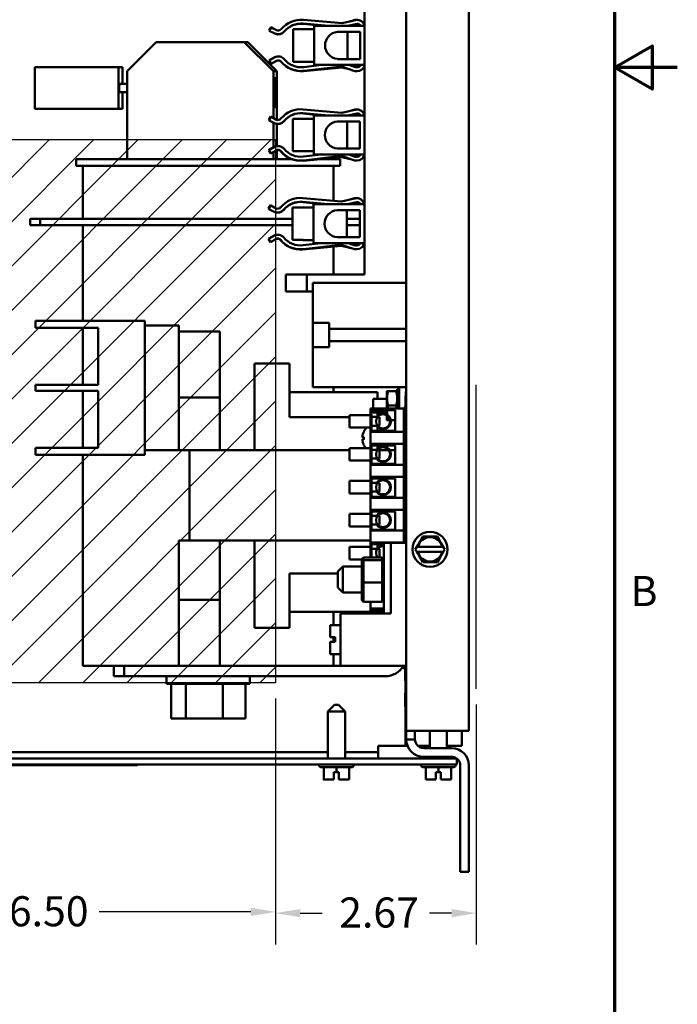
# Model space of a CAD drawing. Units: inches. Extents: x 1.5 to 64.5, y 0.7 to 50.2.
# Drawn here: x 56.6 to 64.5, y 14.3 to 26.1 of the extents above; entities that cross this region are included whole.
import ezdxf

# ---------------------------------------------------------------- set-up
doc = ezdxf.new("R2010")
doc.units = ezdxf.units.IN
doc.header["$LTSCALE"] = 3
doc.header["$MEASUREMENT"] = 0
for name, color, linetype, lineweight in [('Border (ANSI)', 7, 'Continuous', 70), ('Dimension (ANSI)', 7, 'Continuous', 25), ('Hatch (ANSI)', 7, 'Continuous', 18), ('Sketch Geometry (ANSI)', 7, 'Continuous', 25), ('Visible (ANSI)', 7, 'Continuous', 50)]:
    doc.layers.add(name, color=color, linetype=linetype, lineweight=lineweight)
doc.styles.add('Note Text (ANSI)', font='tahoma.ttf')
doc.dimstyles.new('Default (ANSI)', dxfattribs={"dimscale": 3, "dimtxt": 0.12, "dimasz": 0.098425, "dimexe": 0.125, "dimexo": 0.0625, "dimgap": 0.031496, "dimtad": 0, "dimtih": 1, "dimtoh": 1, "dimrnd": 1e-08, "dimzin": 4, "dimdsep": 46, "dimtxsty": 'Note Text (ANSI)', "dimcen": 0.09, "dimdle": 0.393701, "dimclrd": 256, "dimclre": 256, "dimclrt": 256, "dimadec": 0, "dimazin": 1, "dimtfac": 1, "dimtofl": 0, "dimtmove": 0, "dimatfit": 3, "dimfxl": 1, "dimtolj": 1, "dimtzin": 4, "dimlwd": -1, "dimlwe": -1, "dimarcsym": 0})

# ---------------------------------------------------------------- blocks, each defined once
blk = doc.blocks.new('Borders Default Border')
at = {"layer": 'Border (ANSI)', "flags": 128}
for points in [[(0.75, 0.5), (0.75, 16.5), (21.25, 16.5), (21.25, 0.5), (0.75, 0.5)], [(21.5, 8.5), (21.25, 8.5), (21.4, 8.5866), (21.4, 8.4134), (21.25, 8.5)]]:
    blk.add_lwpolyline(points, dxfattribs=at)
at = {"layer": 'Border (ANSI)', "insert": (21.3134, 6.315), "char_height": 0.12, "attachment_point": 7, "style": 'Note Text (ANSI)'}
blk.add_mtext('B', dxfattribs=at)
blk = doc.blocks.new('*D20')
at = {"layer": 'Defpoints', "color": 0, "transparency": 16777216}
for p in [(53.193, 18.14), (59.691, 18.14), (59.691, 15.4)]:
    blk.add_point(p, dxfattribs=at)
at = {"layer": 'Dimension (ANSI)', "transparency": 16777216}
for p, q in [((53.193, 17.952), (53.193, 15.025)), ((59.691, 17.952), (59.691, 15.025)), ((53.489, 15.4), (56.296, 15.4)), ((59.396, 15.4), (57.581, 15.4))]:
    blk.add_line(p, q, dxfattribs=at)
for points in [[(53.489, 15.449), (53.489, 15.351), (53.193, 15.4)], [(59.396, 15.449), (59.396, 15.351), (59.691, 15.4)]]:
    blk.add_solid(points, dxfattribs=at)
at = {"layer": 'Dimension (ANSI)', "transparency": 16777216, "insert": (56.391, 15.587), "char_height": 0.36, "attachment_point": 1, "style": 'Note Text (ANSI)'}
blk.add_mtext('\\A1; 6.50', dxfattribs=at)
blk = doc.blocks.new('*D23')
at = {"layer": 'Defpoints', "color": 0, "transparency": 16777216}
for p in [(59.691, 18.14), (62.094, 18.069), (59.691, 15.385)]:
    blk.add_point(p, dxfattribs=at)
at = {"layer": 'Dimension (ANSI)', "transparency": 16777216}
for p, q in [((59.691, 17.952), (59.691, 15.01)), ((62.094, 17.882), (62.094, 15.01)), ((59.987, 15.385), (60.25, 15.385)), ((61.799, 15.385), (61.536, 15.385))]:
    blk.add_line(p, q, dxfattribs=at)
for points in [[(59.987, 15.434), (59.987, 15.335), (59.691, 15.385)], [(61.799, 15.434), (61.799, 15.335), (62.094, 15.385)]]:
    blk.add_solid(points, dxfattribs=at)
at = {"layer": 'Dimension (ANSI)', "transparency": 16777216, "insert": (60.344, 15.572), "char_height": 0.36, "attachment_point": 1, "style": 'Note Text (ANSI)'}
blk.add_mtext('\\A1; 2.67', dxfattribs=at)

msp = doc.modelspace()

# ---------------------------------------------------------------- hatches: boundary and pattern name
at = {"layer": 'Hatch (ANSI)'}
h = msp.add_hatch(dxfattribs=at)
h.set_pattern_fill('ANSI31', color=256, scale=3, style=0)
h.paths.add_polyline_path([(59.691, 24.638), (59.691, 18.14), (53.193, 18.14), (53.193, 24.638)])

# ---------------------------------------------------------------- linework, layer by layer
at = {"layer": 'Sketch Geometry (ANSI)'}
for p, q in [((53.193, 24.638), (59.691, 24.638)), ((59.691, 24.638), (59.691, 18.14)), ((62.094, 18.069), (62.094, 21.704)), ((59.691, 18.14), (53.193, 18.14)), ((52.055, 17.15), (58.039, 17.15))]:
    msp.add_line(p, q, dxfattribs=at)
at = {"layer": 'Visible (ANSI)'}
for p, q in [((61.257, 33.943), (61.257, 17.567)), ((62.007, 33.943), (62.007, 17.567)), ((60.757, 26.371), (60.757, 23.023)), ((60.026, 26.07), (60.488, 26.028)), ((60.488, 26.028), (60.665, 26.068)), ((60.589, 26.051), (60.643, 26.069)), ((60.643, 26.069), (60.67, 26.069)), ((59.616, 25.943), (59.639, 25.983)), ((59.62, 25.941), (59.616, 25.943)), ((59.618, 25.938), (59.639, 25.979)), ((59.684, 25.905), (59.618, 25.938)), ((59.639, 25.983), (59.703, 25.947)), ((59.639, 25.979), (59.704, 25.946)), ((60.028, 25.957), (59.903, 25.957)), ((59.903, 25.957), (60.028, 25.957)), ((59.903, 25.957), (59.903, 25.957)), ((59.903, 25.569), (59.903, 25.957)), ((60.331, 25.996), (60.021, 26.024)), ((60.028, 25.957), (60.028, 25.958)), ((60.153, 25.958), (60.028, 25.958)), ((60.242, 25.996), (60.029, 26.021)), ((60.153, 25.53), (60.153, 25.996)), ((60.153, 25.996), (60.757, 25.996)), ((60.435, 25.924), (60.705, 25.924)), ((60.553, 25.924), (60.553, 25.601)), ((60.671, 26.022), (60.555, 25.996)), ((60.601, 26.006), (60.571, 25.996)), ((60.705, 25.924), (60.705, 25.601)), ((58.265, 25.803), (57.917, 25.455)), ((59.318, 25.803), (58.265, 25.803)), ((59.318, 25.803), (59.36, 25.803)), ((59.666, 25.455), (59.318, 25.803)), ((59.36, 25.803), (59.709, 25.455)), ((59.616, 25.583), (59.681, 25.619)), ((59.639, 25.543), (59.616, 25.583)), ((59.618, 25.588), (59.684, 25.621)), ((59.62, 25.585), (59.618, 25.588)), ((59.703, 25.579), (59.639, 25.543)), ((59.903, 25.569), (60.028, 25.569)), ((59.903, 25.569), (59.903, 25.569)), ((60.028, 25.569), (59.903, 25.569)), ((60.028, 25.568), (60.028, 25.569)), ((60.153, 25.568), (60.028, 25.568)), ((60.705, 25.601), (60.435, 25.601)), ((57.813, 25.503), (56.813, 25.503)), ((56.813, 25.503), (56.813, 25.003)), ((57.813, 25.003), (57.813, 25.503)), ((57.813, 25.503), (57.862, 25.503)), ((57.862, 25.503), (57.862, 25.303)), ((57.917, 24.403), (57.917, 25.455)), ((59.709, 25.455), (59.666, 25.455)), ((59.666, 24.895), (59.666, 25.455)), ((59.709, 24.872), (59.709, 25.455)), ((60.003, 25.457), (59.991, 25.457)), ((60.488, 25.498), (60.026, 25.456)), ((60.029, 25.504), (60.242, 25.53)), ((60.481, 25.512), (60.034, 25.459)), ((60.757, 25.53), (60.153, 25.53)), ((60.643, 25.457), (60.481, 25.512)), ((60.589, 25.475), (60.488, 25.498)), ((60.571, 25.53), (60.651, 25.503)), ((60.601, 25.52), (60.671, 25.504)), ((60.67, 25.457), (60.643, 25.457)), ((60.651, 25.503), (60.67, 25.503)), ((59.668, 25.023), (59.668, 25.373)), ((59.668, 25.373), (59.68, 25.373)), ((59.68, 25.373), (59.68, 25.023)), ((59.682, 25.023), (59.682, 25.373)), ((59.682, 25.373), (59.693, 25.373)), ((59.693, 25.373), (59.693, 25.023)), ((59.695, 25.023), (59.695, 25.373)), ((59.695, 25.373), (59.707, 25.373)), ((59.707, 25.373), (59.707, 25.023)), ((57.917, 25.303), (57.824, 25.303)), ((57.917, 25.203), (57.824, 25.203)), ((57.862, 25.203), (57.862, 25.003)), ((57.813, 25.003), (56.813, 25.003)), ((57.862, 25.003), (57.813, 25.003)), ((59.68, 25.023), (59.668, 25.023)), ((59.693, 25.023), (59.682, 25.023)), ((59.707, 25.023), (59.695, 25.023)), ((60.022, 24.999), (60.484, 24.957)), ((60.484, 24.957), (60.662, 24.997)), ((60.585, 24.98), (60.64, 24.998)), ((60.64, 24.998), (60.667, 24.998)), ((59.613, 24.872), (59.636, 24.912)), ((59.617, 24.87), (59.613, 24.872)), ((59.615, 24.867), (59.636, 24.908)), ((59.681, 24.834), (59.615, 24.867)), ((59.636, 24.912), (59.7, 24.876)), ((59.636, 24.908), (59.701, 24.875)), ((60.025, 24.886), (59.9, 24.886)), ((59.9, 24.886), (60.025, 24.886)), ((59.9, 24.886), (59.9, 24.886)), ((59.9, 24.498), (59.9, 24.886)), ((60.328, 24.925), (60.018, 24.953)), ((60.025, 24.886), (60.025, 24.887)), ((60.15, 24.887), (60.025, 24.887)), ((60.238, 24.925), (60.026, 24.95)), ((60.15, 24.459), (60.15, 24.925)), ((60.15, 24.925), (60.757, 24.925)), ((60.431, 24.853), (60.702, 24.853)), ((60.55, 24.853), (60.55, 24.53)), ((60.668, 24.951), (60.552, 24.925)), ((60.598, 24.935), (60.568, 24.925)), ((60.702, 24.853), (60.702, 24.53)), ((59.666, 24.543), (59.666, 24.841)), ((59.709, 24.559), (59.709, 24.825)), ((59.613, 24.512), (59.678, 24.548)), ((59.636, 24.472), (59.613, 24.512)), ((59.615, 24.517), (59.681, 24.55)), ((59.617, 24.514), (59.615, 24.517)), ((59.7, 24.508), (59.636, 24.472)), ((59.709, 24.403), (59.709, 24.511)), ((59.9, 24.498), (60.025, 24.498)), ((59.9, 24.498), (59.9, 24.498)), ((60.025, 24.498), (59.9, 24.498)), ((60.025, 24.497), (60.025, 24.498)), ((60.15, 24.497), (60.025, 24.497)), ((60.702, 24.53), (60.431, 24.53)), ((57.307, 24.403), (59.888, 24.403)), ((57.307, 24.403), (57.307, 24.323)), ((59.666, 24.403), (59.666, 24.489)), ((60, 24.386), (59.988, 24.386)), ((60.484, 24.427), (60.022, 24.385)), ((60.026, 24.433), (60.238, 24.459)), ((60.477, 24.441), (60.031, 24.388)), ((60.757, 24.459), (60.15, 24.459)), ((60.222, 24.403), (60.467, 24.403)), ((60.467, 24.403), (60.467, 24.323)), ((60.64, 24.386), (60.477, 24.441)), ((60.585, 24.404), (60.484, 24.427)), ((60.568, 24.459), (60.647, 24.432)), ((60.598, 24.449), (60.668, 24.433)), ((60.667, 24.386), (60.64, 24.386)), ((60.647, 24.432), (60.667, 24.432)), ((60.467, 24.323), (57.307, 24.323)), ((57.387, 24.323), (57.387, 23.688)), ((60.387, 24.323), (60.387, 23.905)), ((60.019, 23.938), (60.481, 23.896)), ((60.481, 23.896), (60.658, 23.936)), ((60.582, 23.919), (60.636, 23.937)), ((60.636, 23.937), (60.663, 23.937)), ((59.61, 23.811), (59.632, 23.851)), ((59.614, 23.809), (59.61, 23.811)), ((59.612, 23.806), (59.632, 23.847)), ((59.677, 23.773), (59.612, 23.806)), ((59.632, 23.851), (59.697, 23.815)), ((59.632, 23.847), (59.698, 23.814)), ((60.022, 23.825), (59.897, 23.825)), ((59.897, 23.825), (60.022, 23.825)), ((59.897, 23.825), (59.897, 23.825)), ((59.897, 23.437), (59.897, 23.825)), ((60.324, 23.864), (60.015, 23.892)), ((60.235, 23.864), (60.022, 23.889)), ((60.022, 23.825), (60.022, 23.826)), ((60.147, 23.826), (60.022, 23.826)), ((60.147, 23.398), (60.147, 23.864)), ((60.147, 23.864), (60.757, 23.864)), ((60.428, 23.793), (60.699, 23.793)), ((60.547, 23.793), (60.547, 23.47)), ((60.664, 23.89), (60.548, 23.864)), ((60.594, 23.874), (60.564, 23.864)), ((60.699, 23.793), (60.699, 23.47)), ((56.877, 23.688), (56.757, 23.688)), ((56.757, 23.688), (56.757, 23.614)), ((59.897, 23.688), (56.877, 23.688)), ((56.877, 23.688), (56.877, 23.614)), ((60.699, 23.688), (60.547, 23.688)), ((56.757, 23.614), (56.877, 23.614)), ((56.877, 23.614), (59.897, 23.614)), ((57.387, 23.614), (57.387, 22.468)), ((60.547, 23.614), (60.699, 23.614)), ((59.61, 23.451), (59.675, 23.487)), ((59.632, 23.411), (59.61, 23.451)), ((59.612, 23.456), (59.677, 23.489)), ((59.614, 23.453), (59.612, 23.456)), ((59.697, 23.447), (59.632, 23.411)), ((59.897, 23.437), (60.022, 23.437)), ((59.897, 23.437), (59.897, 23.437)), ((60.022, 23.437), (59.897, 23.437)), ((60.022, 23.436), (60.022, 23.437)), ((60.699, 23.47), (60.428, 23.47)), ((59.996, 23.325), (59.985, 23.325)), ((60.481, 23.366), (60.019, 23.324)), ((60.147, 23.436), (60.022, 23.436)), ((60.022, 23.373), (60.235, 23.398)), ((60.474, 23.38), (60.028, 23.327)), ((60.757, 23.398), (60.147, 23.398)), ((60.387, 23.357), (60.387, 23.023)), ((60.636, 23.325), (60.474, 23.38)), ((60.582, 23.343), (60.481, 23.366)), ((60.564, 23.398), (60.644, 23.371)), ((60.594, 23.388), (60.664, 23.372)), ((60.663, 23.325), (60.636, 23.325)), ((60.644, 23.371), (60.663, 23.371)), ((60.067, 23.023), (59.817, 23.023)), ((59.817, 23.023), (59.817, 22.822)), ((60.757, 23.023), (60.067, 23.023)), ((60.067, 22.822), (60.067, 23.023)), ((60.137, 22.925), (60.137, 22.444)), ((61.257, 22.925), (60.137, 22.925)), ((59.817, 22.822), (60.067, 22.822)), ((60.067, 22.822), (60.137, 22.822)), ((56.82, 22.468), (57.07, 22.468)), ((56.82, 22.468), (56.82, 22.386)), ((57.07, 22.386), (56.82, 22.386)), ((58.128, 22.468), (57.07, 22.468)), ((57.07, 22.386), (57.569, 22.386)), ((57.387, 22.386), (57.387, 21.703)), ((57.569, 22.386), (57.569, 21.703)), ((58.128, 20.868), (58.128, 22.468)), ((58.537, 22.413), (58.128, 22.413)), ((58.537, 22.413), (58.537, 22.367)), ((60.137, 22.156), (60.137, 22.444)), ((60.137, 22.444), (60.335, 22.444)), ((60.335, 22.444), (60.335, 22.374)), ((58.537, 20.969), (58.537, 22.367)), ((58.537, 22.343), (59.025, 22.343)), ((59.025, 21.553), (59.025, 22.343)), ((60.335, 22.374), (61.257, 22.374)), ((60.335, 22.374), (60.335, 22.227)), ((60.335, 22.156), (60.137, 22.156)), ((60.137, 22.156), (60.137, 21.675)), ((61.257, 22.227), (60.335, 22.227)), ((60.335, 22.227), (60.335, 22.156)), ((59.44, 21.958), (59.86, 21.958)), ((59.44, 21.958), (59.44, 21.833)), ((59.86, 21.958), (59.86, 21.833)), ((59.44, 21.833), (59.44, 20.923)), ((59.86, 21.318), (59.86, 21.833)), ((56.82, 21.703), (57.07, 21.703)), ((56.82, 21.703), (56.82, 21.633)), ((57.569, 21.703), (57.07, 21.703)), ((61.257, 21.675), (60.137, 21.675)), ((60.387, 21.675), (60.387, 21.618)), ((61.171, 21.553), (61.171, 21.675)), ((57.07, 21.633), (56.82, 21.633)), ((57.07, 21.633), (57.569, 21.633)), ((57.387, 21.633), (57.387, 20.95)), ((57.569, 21.633), (57.569, 20.95)), ((58.537, 21.553), (59.025, 21.553)), ((59.025, 21.428), (59.025, 21.553)), ((60.913, 21.618), (59.86, 21.618)), ((60.913, 21.537), (60.913, 21.618)), ((61.026, 21.626), (61.026, 21.541)), ((61.041, 21.626), (61.134, 21.626)), ((61.149, 21.651), (61.149, 21.637)), ((61.171, 21.651), (61.149, 21.651)), ((61.149, 21.637), (61.171, 21.637)), ((61.149, 21.612), (61.149, 21.637)), ((61.171, 21.612), (61.149, 21.612)), ((61.149, 21.612), (61.149, 21.573)), ((61.149, 21.573), (61.171, 21.573)), ((61.149, 21.557), (61.149, 21.573)), ((61.149, 21.541), (61.149, 21.557)), ((61.171, 21.553), (61.171, 21.422)), ((61.252, 21.574), (61.247, 21.574)), ((61.257, 21.622), (61.252, 21.622)), ((61.252, 21.312), (61.252, 21.622)), ((60.861, 21.537), (60.861, 21.422)), ((61.026, 21.537), (60.861, 21.537)), ((61.026, 21.541), (61.026, 21.422)), ((61.041, 21.455), (61.134, 21.455)), ((61.171, 21.545), (61.149, 21.545)), ((61.149, 21.532), (61.149, 21.541)), ((61.171, 21.532), (61.149, 21.532)), ((61.149, 21.532), (61.149, 21.479)), ((61.149, 21.479), (61.171, 21.479)), ((61.149, 21.474), (61.149, 21.479)), ((61.149, 21.435), (61.149, 21.474)), ((61.171, 21.471), (61.149, 21.471)), ((61.171, 21.438), (61.149, 21.438)), ((61.149, 21.43), (61.149, 21.435)), ((61.247, 21.479), (61.247, 21.481)), ((61.252, 21.481), (61.247, 21.481)), ((61.252, 21.479), (61.247, 21.479)), ((59.025, 20.923), (59.025, 21.428)), ((60.577, 21.318), (59.86, 21.318)), ((60.577, 21.192), (60.577, 21.342)), ((60.827, 21.342), (60.577, 21.342)), ((60.827, 21.422), (60.827, 21.142)), ((60.827, 21.422), (61.227, 21.422)), ((60.842, 21.4), (61.124, 21.4)), ((60.842, 21.152), (60.842, 21.4)), ((60.902, 21.319), (60.842, 21.319)), ((60.861, 21.4), (60.861, 21.373)), ((61.026, 21.373), (60.861, 21.373)), ((60.912, 21.317), (60.937, 21.317)), ((60.913, 21.333), (60.913, 21.373)), ((60.913, 21.318), (60.913, 21.318)), ((60.913, 21.318), (60.913, 21.318)), ((60.913, 21.317), (60.913, 21.318)), ((60.937, 21.317), (60.937, 21.217)), ((61.026, 21.4), (61.026, 21.369)), ((61.026, 21.369), (61.026, 21.348)), ((61.026, 21.337), (61.026, 21.283)), ((61.124, 21.4), (61.124, 21.152)), ((61.171, 21.43), (61.149, 21.43)), ((61.149, 21.43), (61.149, 21.422)), ((61.227, 21.431), (61.227, 19.812)), ((61.247, 21.431), (61.227, 21.431)), ((61.252, 21.366), (61.247, 21.366)), ((60.842, 21.215), (60.902, 21.215)), ((60.912, 21.217), (60.937, 21.217)), ((60.913, 21.215), (60.913, 21.217)), ((60.913, 21.152), (60.913, 21.201)), ((61.041, 21.283), (61.062, 21.283)), ((61.072, 21.283), (61.124, 21.283)), ((61.257, 21.312), (61.252, 21.312)), ((60.827, 21.192), (60.577, 21.192)), ((60.827, 21.142), (61.227, 21.142)), ((60.827, 20.998), (60.827, 21.142)), ((61.124, 21.152), (60.842, 21.152)), ((58.537, 20.969), (58.537, 20.923)), ((60.735, 21.076), (60.749, 21.075)), ((60.735, 21.053), (60.749, 21.054)), ((60.749, 21.076), (60.749, 21.052)), ((60.827, 20.998), (60.827, 20.748)), ((60.827, 20.998), (61.227, 20.998)), ((60.842, 20.978), (61.124, 20.978)), ((60.842, 20.758), (60.842, 20.978)), ((60.913, 20.939), (60.913, 20.978)), ((61.124, 20.978), (61.124, 20.758)), ((56.82, 20.95), (57.07, 20.95)), ((56.82, 20.95), (56.82, 20.868)), ((57.07, 20.868), (56.82, 20.868)), ((57.569, 20.95), (57.07, 20.95)), ((58.128, 20.868), (57.07, 20.868)), ((57.387, 20.868), (57.387, 18.343)), ((58.537, 20.923), (58.128, 20.923)), ((58.662, 20.923), (58.537, 20.923)), ((58.662, 20.923), (58.662, 19.843)), ((58.662, 20.923), (60.577, 20.923)), ((60.577, 20.798), (60.577, 20.948)), ((60.827, 20.948), (60.577, 20.948)), ((60.902, 20.925), (60.842, 20.925)), ((60.912, 20.923), (61.047, 20.923)), ((60.912, 20.923), (60.937, 20.923)), ((60.913, 20.923), (60.913, 20.924)), ((60.937, 20.923), (60.937, 20.823)), ((61.058, 20.923), (61.124, 20.923)), ((60.827, 20.798), (60.577, 20.798)), ((60.827, 20.748), (60.827, 20.604)), ((60.827, 20.748), (61.227, 20.748)), ((60.842, 20.821), (60.902, 20.821)), ((61.124, 20.758), (60.842, 20.758)), ((60.912, 20.823), (60.937, 20.823)), ((60.577, 20.404), (60.577, 20.554)), ((60.827, 20.554), (60.577, 20.554)), ((60.827, 20.604), (60.827, 20.354)), ((60.827, 20.604), (61.227, 20.604)), ((60.842, 20.584), (61.124, 20.584)), ((60.842, 20.364), (60.842, 20.584)), ((60.902, 20.531), (60.842, 20.531)), ((60.912, 20.529), (60.937, 20.529)), ((60.937, 20.529), (60.937, 20.429)), ((61.124, 20.584), (61.124, 20.364)), ((60.827, 20.404), (60.577, 20.404)), ((60.842, 20.427), (60.902, 20.427)), ((60.912, 20.429), (60.937, 20.429)), ((60.827, 20.354), (60.827, 20.21)), ((60.827, 20.354), (61.227, 20.354)), ((61.124, 20.364), (60.842, 20.364)), ((60.577, 20.01), (60.577, 20.16)), ((60.827, 20.16), (60.577, 20.16)), ((60.827, 20.21), (60.827, 19.96)), ((60.827, 20.21), (61.227, 20.21)), ((60.842, 20.19), (61.124, 20.19)), ((60.842, 19.97), (60.842, 20.19)), ((61.124, 20.19), (61.124, 19.97)), ((60.902, 20.137), (60.842, 20.137)), ((60.842, 20.033), (60.902, 20.033)), ((60.912, 20.135), (60.937, 20.135)), ((60.912, 20.035), (60.937, 20.035)), ((60.937, 20.135), (60.937, 20.035)), ((60.827, 20.01), (60.577, 20.01)), ((60.827, 19.96), (60.827, 19.816)), ((60.827, 19.96), (61.227, 19.96)), ((61.124, 19.97), (60.842, 19.97)), ((58.537, 19.843), (58.662, 19.843)), ((58.537, 19.258), (58.537, 19.843)), ((60.827, 19.843), (58.662, 19.843)), ((59.025, 19.258), (59.025, 19.843)), ((59.44, 18.924), (59.44, 19.843)), ((60.827, 19.816), (60.827, 19.64)), ((60.827, 19.816), (61.227, 19.816)), ((60.842, 19.796), (60.99, 19.796)), ((60.842, 19.64), (60.842, 19.796)), ((60.913, 19.757), (60.913, 19.796)), ((60.99, 18.968), (60.99, 19.812)), ((61.07, 19.812), (60.99, 19.812)), ((61.07, 19.812), (61.07, 19.68)), ((61.07, 19.812), (61.257, 19.812)), ((61.425, 19.839), (61.453, 19.888)), ((61.453, 19.888), (61.509, 19.888)), ((61.573, 19.888), (61.629, 19.888)), ((61.629, 19.888), (61.657, 19.839)), ((60.577, 19.616), (60.577, 19.766)), ((60.827, 19.766), (60.577, 19.766)), ((60.902, 19.743), (60.842, 19.743)), ((60.912, 19.741), (60.937, 19.741)), ((60.913, 19.741), (60.913, 19.742)), ((60.937, 19.741), (60.937, 19.641)), ((61.07, 19.068), (61.07, 19.68)), ((61.365, 19.736), (61.382, 19.766)), ((61.382, 19.706), (61.365, 19.736)), ((61.382, 19.766), (61.393, 19.785)), ((61.382, 19.766), (61.388, 19.766)), ((61.388, 19.706), (61.382, 19.706)), ((61.393, 19.687), (61.382, 19.706)), ((61.398, 19.706), (61.683, 19.705)), ((61.684, 19.765), (61.399, 19.766)), ((61.689, 19.784), (61.7, 19.765)), ((61.7, 19.705), (61.689, 19.687)), ((61.694, 19.765), (61.7, 19.765)), ((61.7, 19.705), (61.694, 19.705)), ((61.7, 19.765), (61.717, 19.735)), ((61.717, 19.735), (61.7, 19.705)), ((60.724, 19.616), (60.577, 19.616)), ((60.744, 19.64), (60.724, 19.619)), ((60.724, 19.619), (60.724, 19.587)), ((60.724, 19.587), (60.744, 19.605)), ((60.724, 19.587), (60.724, 19.342)), ((60.744, 19.605), (60.744, 19.64)), ((60.744, 19.64), (60.97, 19.64)), ((60.744, 19.339), (60.744, 19.605)), ((60.744, 19.605), (60.97, 19.605)), ((60.912, 19.641), (60.937, 19.641)), ((60.913, 19.64), (60.913, 19.641)), ((60.99, 19.619), (60.97, 19.64)), ((60.97, 19.64), (60.97, 19.605)), ((60.97, 19.605), (60.97, 19.339)), ((60.99, 19.587), (60.97, 19.605)), ((61.453, 19.583), (61.425, 19.632)), ((61.509, 19.583), (61.453, 19.583)), ((61.629, 19.583), (61.573, 19.583)), ((61.657, 19.632), (61.629, 19.583)), ((59.86, 18.924), (59.86, 19.446)), ((60.439, 19.446), (59.86, 19.446)), ((60.439, 19.469), (60.499, 19.529)), ((60.439, 19.279), (60.439, 19.469)), ((60.499, 19.529), (60.499, 19.219)), ((60.724, 19.529), (60.499, 19.529)), ((60.724, 19.342), (60.744, 19.339)), ((60.724, 19.342), (60.724, 19.13)), ((60.744, 19.109), (60.744, 19.339)), ((60.744, 19.339), (60.97, 19.339)), ((60.97, 19.339), (60.99, 19.342)), ((60.97, 19.339), (60.97, 19.109)), ((58.537, 19.133), (58.537, 19.258)), ((59.025, 19.133), (59.025, 19.258)), ((60.439, 19.279), (60.499, 19.219)), ((60.724, 19.219), (60.499, 19.219)), ((58.537, 19.133), (59.025, 19.133)), ((58.537, 18.343), (58.537, 19.133)), ((59.025, 18.343), (59.025, 19.133)), ((60.744, 19.109), (60.724, 19.13)), ((60.744, 19.109), (60.97, 19.109)), ((60.827, 19.109), (60.827, 19.028)), ((60.99, 19.13), (60.97, 19.109)), ((60.827, 18.988), (59.86, 18.988)), ((60.387, 18.988), (60.387, 18.83)), ((61.07, 18.968), (60.47, 18.968)), ((60.47, 18.343), (60.47, 18.968)), ((60.577, 18.968), (60.577, 18.978)), ((60.827, 18.978), (60.577, 18.978)), ((60.82, 18.988), (60.82, 18.978)), ((60.827, 19.028), (60.827, 18.968)), ((60.827, 19.028), (60.99, 19.028)), ((60.842, 19.008), (60.99, 19.008)), ((60.842, 18.968), (60.842, 19.008)), ((60.913, 18.988), (60.842, 18.988)), ((60.913, 18.988), (60.913, 19.008)), ((60.985, 18.996), (60.985, 19.008)), ((60.985, 18.968), (60.985, 18.987)), ((61.07, 19.068), (61.07, 18.968)), ((59.44, 18.924), (59.44, 18.799)), ((59.86, 18.924), (59.86, 18.799)), ((59.44, 18.799), (59.86, 18.799)), ((60.345, 18.685), (60.345, 18.83)), ((60.47, 18.83), (60.345, 18.83)), ((60.345, 18.685), (60.405, 18.685)), ((60.405, 18.631), (60.345, 18.631)), ((60.345, 18.481), (60.345, 18.631)), ((60.387, 18.685), (60.387, 18.631)), ((60.405, 18.631), (60.405, 18.685)), ((60.47, 18.481), (60.345, 18.481)), ((60.387, 18.481), (60.387, 18.343)), ((58.537, 18.343), (57.387, 18.343)), ((57.757, 18.343), (57.757, 18.218)), ((57.882, 18.218), (57.882, 18.343)), ((58.537, 18.343), (59.025, 18.343)), ((60.301, 18.343), (59.025, 18.343)), ((60.301, 18.343), (60.47, 18.343)), ((61.257, 18.343), (60.47, 18.343)), ((61.227, 18.343), (61.227, 18.306)), ((61.257, 18.306), (61.227, 18.306)), ((61.242, 18.299), (61.242, 18.306)), ((61.242, 18.284), (61.242, 18.299)), ((61.242, 18.299), (61.247, 18.299)), ((61.242, 18.262), (61.242, 18.284)), ((61.242, 18.284), (61.247, 18.284)), ((61.242, 18.226), (61.242, 18.262)), ((61.242, 18.262), (61.247, 18.262)), ((61.247, 18.306), (61.247, 17.394)), ((57.757, 18.218), (57.882, 18.218)), ((61.007, 18.218), (57.882, 18.218)), ((58.387, 18.128), (58.387, 18.218)), ((59.386, 18.128), (59.386, 18.218)), ((61.242, 18.204), (61.242, 18.226)), ((61.242, 18.226), (61.247, 18.226)), ((61.242, 18.189), (61.242, 18.204)), ((61.242, 18.204), (61.247, 18.204)), ((61.242, 18.174), (61.242, 18.189)), ((61.242, 18.189), (61.247, 18.189)), ((61.242, 18.166), (61.242, 18.174)), ((61.242, 18.174), (61.247, 18.174)), ((61.242, 18.166), (61.247, 18.166)), ((58.387, 18.128), (59.386, 18.128)), ((58.443, 17.712), (58.443, 18.128)), ((58.618, 17.712), (58.618, 18.128)), ((59.062, 17.712), (59.062, 18.128)), ((59.331, 17.712), (59.331, 18.128)), ((61.242, 18.016), (61.247, 18.016)), ((61.242, 18.01), (61.247, 18.01)), ((61.242, 17.945), (61.242, 17.946)), ((61.242, 17.946), (61.247, 17.946)), ((61.242, 17.945), (61.247, 17.945)), ((60.397, 17.878), (60.317, 17.798)), ((60.524, 17.798), (60.317, 17.798)), ((60.317, 17.236), (60.317, 17.798)), ((60.397, 17.878), (60.444, 17.878)), ((60.444, 17.878), (60.524, 17.798)), ((60.524, 17.236), (60.524, 17.798)), ((61.242, 17.856), (61.247, 17.856)), ((58.618, 17.712), (58.443, 17.712)), ((59.062, 17.712), (58.618, 17.712)), ((59.331, 17.712), (59.062, 17.712)), ((61.465, 17.567), (61.257, 17.567)), ((61.257, 17.463), (61.257, 17.567)), ((61.361, 17.567), (61.361, 17.463)), ((62.007, 17.567), (61.465, 17.567)), ((61.537, 17.359), (61.537, 17.567)), ((61.744, 17.359), (61.744, 17.567)), ((61.921, 17.385), (61.921, 17.567)), ((61.257, 17.394), (61.257, 17.463)), ((61.361, 17.463), (61.257, 17.463)), ((60.921, 17.385), (61.272, 17.385)), ((60.921, 17.31), (60.921, 17.385)), ((61.247, 17.394), (61.257, 17.394)), ((61.396, 17.385), (61.537, 17.385)), ((61.465, 17.359), (61.799, 17.359)), ((61.744, 17.385), (61.921, 17.385)), ((50.673, 17.236), (61.736, 17.236)), ((60.317, 17.31), (51.524, 17.31)), ((60.921, 17.31), (60.524, 17.31)), ((60.921, 17.236), (60.921, 17.31)), ((61.799, 17.255), (61.465, 17.255)), ((61.537, 17.236), (61.537, 17.255)), ((61.736, 17.236), (61.861, 17.236)), ((61.744, 17.236), (61.744, 17.255)), ((61.861, 17.161), (61.861, 17.236)), ((61.736, 17.161), (50.673, 17.161)), ((60.211, 17.16), (60.211, 17.161)), ((60.6, 17.13), (60.241, 17.13)), ((60.269, 17.13), (60.269, 16.982)), ((60.269, 17.13), (60.269, 16.982)), ((60.421, 17.13), (60.421, 17.072)), ((60.573, 17.13), (60.573, 16.982)), ((60.63, 17.16), (60.63, 17.161)), ((61.431, 17.16), (61.431, 17.161)), ((61.82, 17.13), (61.461, 17.13)), ((61.489, 17.13), (61.489, 16.982)), ((61.489, 17.13), (61.489, 16.982)), ((61.641, 17.13), (61.641, 17.072)), ((61.861, 17.161), (61.736, 17.161)), ((61.793, 17.13), (61.793, 16.982)), ((61.85, 17.16), (61.85, 17.161)), ((61.903, 15.88), (61.903, 17.151)), ((62.007, 17.151), (62.007, 15.88)), ((60.269, 16.982), (60.269, 16.982)), ((60.269, 16.982), (60.269, 16.982)), ((60.269, 16.982), (60.317, 16.982)), ((60.269, 16.982), (60.269, 16.982)), ((60.372, 16.982), (60.391, 16.982)), ((60.391, 16.982), (60.391, 17.072)), ((60.391, 17.072), (60.421, 17.072)), ((60.421, 17.072), (60.451, 17.072)), ((60.451, 17.072), (60.451, 16.982)), ((60.451, 16.982), (60.451, 17.072)), ((60.451, 16.992), (60.451, 17.012)), ((60.451, 17.012), (60.451, 17.012)), ((60.451, 17.012), (60.451, 16.992)), ((60.451, 16.982), (60.451, 16.982)), ((60.451, 16.982), (60.451, 16.982)), ((60.451, 16.982), (60.451, 16.982)), ((60.451, 16.982), (60.47, 16.982)), ((60.525, 16.982), (60.573, 16.982)), ((61.489, 16.982), (61.489, 16.982)), ((61.489, 16.982), (61.489, 16.982)), ((61.489, 16.982), (61.537, 16.982)), ((61.489, 16.982), (61.489, 16.982)), ((61.592, 16.982), (61.611, 16.982)), ((61.611, 16.982), (61.611, 17.072)), ((61.611, 17.072), (61.641, 17.072)), ((61.641, 17.072), (61.671, 17.072)), ((61.671, 17.072), (61.671, 16.982)), ((61.671, 16.982), (61.671, 17.072)), ((61.671, 16.992), (61.671, 17.012)), ((61.671, 17.012), (61.671, 17.012)), ((61.671, 17.012), (61.671, 16.992)), ((61.671, 16.982), (61.671, 16.982)), ((61.671, 16.982), (61.671, 16.982)), ((61.671, 16.982), (61.671, 16.982)), ((61.671, 16.982), (61.69, 16.982)), ((61.745, 16.982), (61.793, 16.982)), ((62.007, 15.88), (61.903, 15.88))]:
    msp.add_line(p, q, dxfattribs=at)
for centre, radius in [((60.979, 21.267), 0.0842), ((60.979, 20.873), 0.0842), ((60.979, 20.479), 0.0842), ((60.979, 20.085), 0.0842), ((61.541, 19.736), 0.209)]:
    msp.add_circle(centre, radius, dxfattribs=at)
for centre, radius, start, end in [((59.998, 25.764), 0.307, 84.8491, 140.6825), ((60.671, 25.976), 0.092, 21.5827, 94.0924), ((60.67, 25.977), 0.092, 44.5796, 90.175), ((59.725, 25.988), 0.092, 243.5732, 320.6825), ((59.726, 25.987), 0.092, 247.5846, 320.4045), ((59.726, 25.987), 0.046, 240.8711, 247.2187), ((59.725, 25.988), 0.046, 243.5732, 320.6825), ((59.998, 25.764), 0.261, 84.8491, 140.6825), ((59.998, 25.762), 0.261, 83.2068, 140.4045), ((60.447, 25.763), 0.162, 94.5027, 265.4973), ((60.671, 25.976), 0.046, 25.8852, 90.5601), ((60.67, 25.977), 0.046, 24.1011, 44.0063), ((59.726, 25.539), 0.092, 39.5955, 119.1289), ((59.725, 25.538), 0.092, 111.6836, 116.4268), ((59.726, 25.539), 0.046, 39.5955, 119.1289), ((59.725, 25.538), 0.046, 39.3175, 111.3177), ((59.998, 25.762), 0.307, 219.3175, 275.1509), ((59.998, 25.764), 0.307, 219.5955, 268.7482), ((59.998, 25.764), 0.261, 219.5955, 276.7932), ((59.998, 25.764), 0.307, 270.9017, 276.7932), ((60.67, 25.549), 0.046, 269.825, 335.8989), ((60.67, 25.549), 0.092, 269.825, 340.7474), ((60.671, 25.55), 0.046, 269.4399, 313.7006), ((60.671, 25.55), 0.092, 314.2739, 338.4173), ((59.995, 24.693), 0.307, 84.8491, 140.6825), ((60.668, 24.905), 0.092, 15.1055, 94.0924), ((60.667, 24.906), 0.092, 44.5796, 90.175), ((59.721, 24.917), 0.092, 243.5732, 320.6825), ((59.723, 24.916), 0.092, 247.5846, 320.4045), ((59.723, 24.916), 0.046, 240.8711, 247.2187), ((59.721, 24.917), 0.046, 243.5732, 320.6825), ((59.995, 24.693), 0.261, 84.8491, 140.6825), ((59.995, 24.691), 0.261, 83.2068, 140.4045), ((60.444, 24.692), 0.162, 94.5027, 265.4973), ((60.668, 24.905), 0.046, 25.8852, 90.5601), ((60.667, 24.906), 0.046, 24.1011, 44.0063), ((59.723, 24.468), 0.092, 39.5955, 119.1289), ((59.721, 24.467), 0.092, 111.6836, 116.4268), ((59.723, 24.468), 0.046, 39.5955, 119.1289), ((59.721, 24.467), 0.046, 39.3175, 111.3177), ((59.995, 24.691), 0.307, 219.3175, 275.1509), ((59.995, 24.693), 0.307, 219.5955, 268.7482), ((59.995, 24.693), 0.261, 219.5955, 276.7932), ((59.995, 24.693), 0.307, 270.9017, 276.7932), ((60.667, 24.478), 0.046, 269.825, 335.8989), ((60.667, 24.478), 0.092, 269.825, 348.2189), ((60.668, 24.479), 0.046, 269.4399, 313.7006), ((60.668, 24.479), 0.092, 314.2739, 344.8945), ((59.991, 23.632), 0.307, 84.8491, 140.6825), ((60.665, 23.844), 0.092, 12.6083, 94.0924), ((60.664, 23.845), 0.092, 44.5796, 90.175), ((59.718, 23.856), 0.092, 243.5732, 320.6825), ((59.719, 23.855), 0.092, 247.5846, 320.4045), ((59.719, 23.855), 0.046, 240.8711, 247.2187), ((59.718, 23.856), 0.046, 243.5732, 320.6825), ((59.991, 23.632), 0.261, 84.8491, 140.6825), ((59.991, 23.63), 0.261, 83.2068, 140.4045), ((60.441, 23.631), 0.162, 94.5027, 265.4973), ((60.665, 23.844), 0.046, 25.8852, 90.5601), ((60.664, 23.845), 0.046, 24.1011, 44.0063), ((59.719, 23.407), 0.092, 39.5955, 119.1289), ((59.718, 23.406), 0.092, 111.6836, 116.4268), ((59.719, 23.407), 0.046, 39.5955, 119.1289), ((59.718, 23.406), 0.046, 39.3175, 111.3177), ((59.991, 23.632), 0.261, 219.5955, 276.7932), ((59.991, 23.63), 0.307, 219.3175, 275.1509), ((59.991, 23.632), 0.307, 219.5955, 268.7482), ((59.991, 23.632), 0.307, 270.9017, 276.7932), ((60.664, 23.417), 0.046, 269.825, 335.8989), ((60.664, 23.417), 0.092, 269.825, 348.2189), ((60.665, 23.418), 0.046, 269.4399, 313.7006), ((60.665, 23.418), 0.092, 314.2739, 347.3917), ((60.979, 21.267), 0.0935, 213.9577, 146.0423), ((60.905, 21.064), 0.176, 133.4716, 152.9699), ((60.754, 21.142), 0.0056, 152.9699, 175.6947), ((60.754, 20.987), 0.0056, 184.3053, 207.0301), ((60.905, 21.064), 0.176, 207.0301, 221.6515), ((60.979, 20.873), 0.0935, 213.9577, 146.0423), ((60.979, 20.479), 0.0935, 213.9577, 146.0423), ((60.979, 20.085), 0.0935, 213.9577, 146.0423), ((61.541, 19.736), 0.146, 11.8204, 168.0424), ((60.979, 19.691), 0.0842, 82.8125, 217.1437), ((60.979, 19.691), 0.0935, 83.5329, 146.0423), ((61.541, 19.736), 0.146, 191.8204, 348.0424), ((60.979, 18.903), 0.0935, 83.5329, 135.724), ((60.979, 18.903), 0.0842, 82.8125, 129.15), ((61.007, 18.468), 0.25, 270, 330), ((61.465, 17.463), 0.208, 180, 270), ((61.465, 17.463), 0.104, 180, 270), ((61.799, 17.151), 0.208, 0, 90), ((61.799, 17.151), 0.104, 54.8162, 90), ((61.799, 17.151), 0.104, 0, 53.4051), ((60.241, 17.16), 0.03, 180, 270), ((60.6, 17.16), 0.03, 270, 0), ((61.461, 17.16), 0.03, 180, 270), ((61.82, 17.16), 0.03, 270, 0)]:
    msp.add_arc(centre, radius, start, end, dxfattribs=at)
for centre, major_axis, ratio, start_param, end_param in [((57.824, 25.253), (0, 0.05), 0.024532, 0, 3.141593), ((60.905, 21.065), (0.09, 0.151), 0.994832, 1.642362, 1.879689), ((60.905, 21.059), (-0.175, 0.015), 0.052092, 5.818312, 6.055639), ((60.905, 21.07), (-0.175, -0.015), 0.052092, 0.227547, 0.464873), ((60.905, 21.064), (-0.09, 0.151), 0.994832, 1.261903, 1.49923)]:
    msp.add_ellipse(centre, major_axis=major_axis, ratio=ratio, start_param=start_param, end_param=end_param, dxfattribs=at)
for points, weights in [([(61.041, 21.626), (61.026, 21.58), (61.026, 21.541)], [1.10906450004, 1.0930923738, 1]), ([(61.026, 21.626), (61.026, 21.626), (61.041, 21.626)], [1, 1.0930923738, 1.10906450004]), ([(61.134, 21.626), (61.149, 21.626), (61.149, 21.626)], [1.10906450004, 1.0930923738, 1]), ([(61.149, 21.541), (61.149, 21.58), (61.134, 21.626)], [1, 1.0930923738, 1.10906450004]), ([(61.026, 21.541), (61.026, 21.501), (61.041, 21.455)], [1, 1.0930923738, 1.10906450004]), ([(61.041, 21.455), (61.036, 21.437), (61.032, 21.422)], [1.10906450004, 1.10309001168, 1.08632495333]), ([(61.134, 21.455), (61.149, 21.501), (61.149, 21.541)], [1.10906450004, 1.0930923738, 1]), ([(61.143, 21.422), (61.14, 21.437), (61.134, 21.455)], [1.08632495333, 1.10309001168, 1.10906450004]), ([(61.028, 21.4), (61.026, 21.384), (61.026, 21.369)], [1.05737283839, 1.03375666939, 1]), ([(61.026, 21.369), (61.026, 21.358), (61.027, 21.347)], [1, 1.02317609032, 1.04157226145]), ([(61.028, 21.335), (61.032, 21.31), (61.041, 21.283)], [1.0611490544, 1.09935538344, 1.10906450004]), ([(61.041, 21.283), (61.026, 21.283), (61.026, 21.283)], [1.10906450004, 1.0930923738, 1])]:
    msp.add_rational_spline(points, weights, degree=2, dxfattribs=at)
for points, knots in [([(61.247, 21.563), (61.247, 21.567), (61.247, 21.57), (61.247, 21.573), (61.247, 21.574), (61.247, 21.574)], [-0.2149886, -0.2149886, -0.2149886, -0.2149886, -0.0884958, -0.0884958, 0, 0, 0, 0]), ([(61.247, 21.526), (61.247, 21.531), (61.247, 21.535), (61.247, 21.543), (61.247, 21.547), (61.247, 21.556), (61.247, 21.56), (61.247, 21.563)], [-0.1349134, -0.1349134, -0.1349134, -0.1349134, -0.0812695, -0.0812695, -0.0434829, -0.0434829, 0, 0, 0, 0]), ([(61.247, 21.481), (61.247, 21.482), (61.247, 21.484), (61.247, 21.489), (61.247, 21.492), (61.247, 21.5), (61.247, 21.505), (61.247, 21.515), (61.247, 21.52), (61.247, 21.526)], [-0.1206447, -0.1206447, -0.1206447, -0.1206447, -0.0988979, -0.0988979, -0.0766897, -0.0766897, -0.0446275, -0.0446275, 0, 0, 0, 0]), ([(61.247, 21.466), (61.247, 21.47), (61.247, 21.473), (61.247, 21.477), (61.247, 21.478), (61.247, 21.479)], [-0.07723178, -0.07723178, -0.07723178, -0.07723178, -0.03600944, -0.03600944, 0, 0, 0, 0]), ([(61.247, 21.429), (61.247, 21.434), (61.247, 21.439), (61.247, 21.446), (61.247, 21.45), (61.247, 21.459), (61.247, 21.463), (61.247, 21.466)], [-0.1475425, -0.1475425, -0.1475425, -0.1475425, -0.0770158, -0.0770158, -0.0364025, -0.0364025, 0, 0, 0, 0]), ([(61.247, 21.384), (61.247, 21.39), (61.247, 21.397), (61.247, 21.409), (61.247, 21.417), (61.247, 21.429)], [-0.237933, -0.237933, -0.237933, -0.237933, -0.090967, -0.090967, 0, 0, 0, 0]), ([(61.247, 21.366), (61.247, 21.366), (61.247, 21.366), (61.247, 21.368), (61.247, 21.37), (61.247, 21.375), (61.247, 21.379), (61.247, 21.384)], [-0.1379837, -0.1379837, -0.1379837, -0.1379837, -0.0954775, -0.0954775, -0.0564639, -0.0564639, 0, 0, 0, 0]), ([(60.735, 21.076), (60.734, 21.076), (60.733, 21.076), (60.732, 21.079), (60.732, 21.081), (60.732, 21.085), (60.732, 21.088), (60.733, 21.095), (60.734, 21.098), (60.734, 21.102), (60.735, 21.103), (60.735, 21.104)], [0, 0, 0, 0, 0.0260573, 0.0260573, 0.0521146, 0.0521146, 0.0779973, 0.0779973, 0.1038801, 0.1038801, 0.1111266, 0.1111266, 0.1111266, 0.1111266]), ([(60.735, 21.025), (60.734, 21.028), (60.733, 21.032), (60.732, 21.038), (60.732, 21.041), (60.732, 21.047), (60.732, 21.049), (60.733, 21.052), (60.734, 21.053), (60.734, 21.053), (60.735, 21.053), (60.735, 21.053)], [0, 0, 0, 0, 0.0260573, 0.0260573, 0.0521146, 0.0521146, 0.0779973, 0.0779973, 0.1038801, 0.1038801, 0.1111266, 0.1111266, 0.1111266, 0.1111266]), ([(60.749, 21.076), (60.749, 21.077), (60.749, 21.077), (60.749, 21.077), (60.749, 21.077), (60.749, 21.077)], [0.063413026, 0.063413026, 0.063413026, 0.063413026, 0.068713779, 0.068713779, 0.069814344, 0.069814344, 0.069814344, 0.069814344]), ([(60.749, 21.052), (60.749, 21.052), (60.749, 21.052), (60.749, 21.052), (60.749, 21.052), (60.749, 21.052)], [0.014814677, 0.014814677, 0.014814677, 0.014814677, 0.015915242, 0.015915242, 0.021215995, 0.021215995, 0.021215995, 0.021215995]), ([(61.425, 19.839), (61.424, 19.837), (61.422, 19.834), (61.417, 19.825), (61.413, 19.818), (61.409, 19.812), (61.406, 19.806), (61.401, 19.799), (61.397, 19.79), (61.395, 19.787), (61.393, 19.785)], [0.5840084, 0.5840084, 0.5840084, 0.5840084, 0.6066591, 0.6066591, 0.6595764, 0.6595764, 0.6595764, 0.7124936, 0.7124936, 0.7351443, 0.7351443, 0.7351443, 0.7351443]), ([(61.573, 19.888), (61.57, 19.888), (61.566, 19.888), (61.556, 19.888), (61.548, 19.888), (61.541, 19.888), (61.534, 19.888), (61.526, 19.888), (61.516, 19.888), (61.512, 19.888), (61.509, 19.888)], [0.5840084, 0.5840084, 0.5840084, 0.5840084, 0.6066591, 0.6066591, 0.6595764, 0.6595764, 0.6595764, 0.7124936, 0.7124936, 0.7351443, 0.7351443, 0.7351443, 0.7351443]), ([(61.689, 19.784), (61.687, 19.787), (61.686, 19.79), (61.681, 19.798), (61.676, 19.806), (61.673, 19.812), (61.67, 19.818), (61.665, 19.825), (61.66, 19.833), (61.659, 19.837), (61.657, 19.839)], [0.5840084, 0.5840084, 0.5840084, 0.5840084, 0.6066591, 0.6066591, 0.6595764, 0.6595764, 0.6595764, 0.7124936, 0.7124936, 0.7351443, 0.7351443, 0.7351443, 0.7351443]), ([(61.388, 19.766), (61.39, 19.766), (61.391, 19.766), (61.393, 19.766), (61.395, 19.766), (61.396, 19.766), (61.397, 19.766), (61.398, 19.766), (61.398, 19.766), (61.399, 19.766)], [0.03795763, 0.03795763, 0.03795763, 0.03795763, 0.04760535, 0.04760535, 0.05716879, 0.05716879, 0.06661446, 0.06661446, 0.07595608, 0.07595608, 0.07595608, 0.07595608]), ([(61.398, 19.706), (61.398, 19.706), (61.398, 19.706), (61.397, 19.706), (61.396, 19.706), (61.395, 19.706), (61.393, 19.706), (61.391, 19.706), (61.39, 19.706), (61.388, 19.706)], [0.07595608, 0.07595608, 0.07595608, 0.07595608, 0.0852977, 0.0852977, 0.09474337, 0.09474337, 0.10430681, 0.10430681, 0.11395453, 0.11395453, 0.11395453, 0.11395453]), ([(61.393, 19.687), (61.395, 19.685), (61.396, 19.681), (61.401, 19.673), (61.405, 19.666), (61.409, 19.66), (61.412, 19.654), (61.417, 19.646), (61.422, 19.638), (61.423, 19.635), (61.425, 19.632)], [0.5840084, 0.5840084, 0.5840084, 0.5840084, 0.6066591, 0.6066591, 0.6595764, 0.6595764, 0.6595764, 0.7124936, 0.7124936, 0.7351443, 0.7351443, 0.7351443, 0.7351443]), ([(61.657, 19.632), (61.658, 19.634), (61.66, 19.638), (61.665, 19.646), (61.669, 19.653), (61.673, 19.659), (61.676, 19.665), (61.68, 19.673), (61.685, 19.681), (61.687, 19.684), (61.689, 19.687)], [0.5840084, 0.5840084, 0.5840084, 0.5840084, 0.6066591, 0.6066591, 0.6595764, 0.6595764, 0.6595764, 0.7124936, 0.7124936, 0.7351443, 0.7351443, 0.7351443, 0.7351443]), ([(61.694, 19.705), (61.692, 19.705), (61.691, 19.705), (61.689, 19.705), (61.687, 19.705), (61.686, 19.705), (61.685, 19.705), (61.684, 19.705), (61.684, 19.705), (61.683, 19.705)], [0.03795763, 0.03795763, 0.03795763, 0.03795763, 0.04760535, 0.04760535, 0.05716879, 0.05716879, 0.06661446, 0.06661446, 0.07595608, 0.07595608, 0.07595608, 0.07595608]), ([(61.684, 19.765), (61.684, 19.765), (61.684, 19.765), (61.685, 19.765), (61.686, 19.765), (61.687, 19.765), (61.689, 19.765), (61.691, 19.765), (61.692, 19.765), (61.694, 19.765)], [0.07595608, 0.07595608, 0.07595608, 0.07595608, 0.0852977, 0.0852977, 0.09474337, 0.09474337, 0.10430681, 0.10430681, 0.11395453, 0.11395453, 0.11395453, 0.11395453]), ([(61.509, 19.583), (61.512, 19.583), (61.516, 19.583), (61.526, 19.583), (61.534, 19.583), (61.541, 19.583), (61.548, 19.583), (61.556, 19.583), (61.566, 19.583), (61.57, 19.583), (61.573, 19.583)], [0.5840084, 0.5840084, 0.5840084, 0.5840084, 0.6066591, 0.6066591, 0.6595764, 0.6595764, 0.6595764, 0.7124936, 0.7124936, 0.7351443, 0.7351443, 0.7351443, 0.7351443]), ([(61.242, 18.01), (61.242, 18.014), (61.242, 18.015), (61.242, 18.016), (61.242, 18.016), (61.242, 18.016)], [-0.09281505, -0.09281505, -0.09281505, -0.09281505, -0.06601346, -0.06601346, 0, 0, 0, 0]), ([(61.242, 17.98), (61.242, 17.984), (61.242, 17.989), (61.242, 17.998), (61.242, 18.001), (61.242, 18.005), (61.242, 18.008), (61.242, 18.01)], [-0.05928321, -0.05928321, -0.05928321, -0.05928321, -0.04576449, -0.04576449, -0.03117579, -0.03117579, 0, 0, 0, 0]), ([(61.242, 17.946), (61.242, 17.948), (61.242, 17.951), (61.242, 17.957), (61.242, 17.961), (61.242, 17.97), (61.242, 17.975), (61.242, 17.98)], [-0.1373786, -0.1373786, -0.1373786, -0.1373786, -0.078548, -0.078548, -0.0374182, -0.0374182, 0, 0, 0, 0]), ([(61.242, 17.905), (61.242, 17.909), (61.242, 17.913), (61.242, 17.92), (61.242, 17.924), (61.242, 17.931), (61.242, 17.934), (61.242, 17.941), (61.242, 17.943), (61.242, 17.945)], [-0.1549338, -0.1549338, -0.1549338, -0.1549338, -0.1181312, -0.1181312, -0.0842452, -0.0842452, -0.0436299, -0.0436299, 0, 0, 0, 0]), ([(61.242, 17.869), (61.242, 17.871), (61.242, 17.874), (61.242, 17.879), (61.242, 17.883), (61.242, 17.893), (61.242, 17.899), (61.242, 17.905)], [-0.1152146, -0.1152146, -0.1152146, -0.1152146, -0.079877, -0.079877, -0.048185, -0.048185, 0, 0, 0, 0]), ([(61.242, 17.856), (61.242, 17.857), (61.242, 17.858), (61.242, 17.861), (61.242, 17.864), (61.242, 17.869)], [-0.09121768, -0.09121768, -0.09121768, -0.09121768, -0.05629408, -0.05629408, 0, 0, 0, 0]), ([(60.269, 16.982), (60.269, 16.982), (60.269, 16.982), (60.269, 16.982), (60.269, 16.982), (60.269, 16.982), (60.269, 16.982), (60.269, 16.982), (60.269, 16.982), (60.269, 16.982), (60.269, 16.982)], [0.5840084, 0.5840084, 0.5840084, 0.5840084, 0.6066591, 0.6066591, 0.6595764, 0.6595764, 0.6595764, 0.7124936, 0.7124936, 0.7351443, 0.7351443, 0.7351443, 0.7351443]), ([(60.372, 16.982), (60.37, 16.982), (60.367, 16.982), (60.358, 16.982), (60.351, 16.982), (60.345, 16.982), (60.339, 16.982), (60.332, 16.982), (60.323, 16.982), (60.32, 16.982), (60.317, 16.982)], [0.5840084, 0.5840084, 0.5840084, 0.5840084, 0.6066591, 0.6066591, 0.6595764, 0.6595764, 0.6595764, 0.7124936, 0.7124936, 0.7351443, 0.7351443, 0.7351443, 0.7351443]), ([(60.345, 16.982), (60.351, 16.982), (60.358, 16.982), (60.366, 16.982), (60.37, 16.982), (60.372, 16.982)], [0.66003876, 0.66003876, 0.66003876, 0.66003876, 0.71249359, 0.71249359, 0.73514432, 0.73514432, 0.73514432, 0.73514432]), ([(60.451, 16.982), (60.451, 16.982), (60.451, 16.982), (60.451, 16.983), (60.451, 16.984), (60.451, 16.986), (60.451, 16.987), (60.451, 16.989), (60.451, 16.991), (60.451, 16.992)], [0.03795763, 0.03795763, 0.03795763, 0.03795763, 0.04760535, 0.04760535, 0.05716879, 0.05716879, 0.06661446, 0.06661446, 0.07595608, 0.07595608, 0.07595608, 0.07595608]), ([(60.451, 16.992), (60.451, 16.991), (60.451, 16.989), (60.451, 16.987), (60.451, 16.986), (60.451, 16.984), (60.451, 16.983), (60.451, 16.982), (60.451, 16.982), (60.451, 16.982)], [0.07595608, 0.07595608, 0.07595608, 0.07595608, 0.0852977, 0.0852977, 0.09474337, 0.09474337, 0.10430681, 0.10430681, 0.11395453, 0.11395453, 0.11395453, 0.11395453]), ([(60.525, 16.982), (60.522, 16.982), (60.519, 16.982), (60.511, 16.982), (60.503, 16.982), (60.497, 16.982), (60.491, 16.982), (60.484, 16.982), (60.476, 16.982), (60.472, 16.982), (60.47, 16.982)], [0.5840084, 0.5840084, 0.5840084, 0.5840084, 0.6066591, 0.6066591, 0.6595764, 0.6595764, 0.6595764, 0.7124936, 0.7124936, 0.7351443, 0.7351443, 0.7351443, 0.7351443]), ([(60.497, 16.982), (60.503, 16.982), (60.51, 16.982), (60.519, 16.982), (60.522, 16.982), (60.524, 16.982)], [0.66003876, 0.66003876, 0.66003876, 0.66003876, 0.71249359, 0.71249359, 0.73514432, 0.73514432, 0.73514432, 0.73514432]), ([(61.489, 16.982), (61.489, 16.982), (61.489, 16.982), (61.489, 16.982), (61.489, 16.982), (61.489, 16.982), (61.489, 16.982), (61.489, 16.982), (61.489, 16.982), (61.489, 16.982), (61.489, 16.982)], [0.5840084, 0.5840084, 0.5840084, 0.5840084, 0.6066591, 0.6066591, 0.6595764, 0.6595764, 0.6595764, 0.7124936, 0.7124936, 0.7351443, 0.7351443, 0.7351443, 0.7351443]), ([(61.592, 16.982), (61.59, 16.982), (61.587, 16.982), (61.578, 16.982), (61.571, 16.982), (61.565, 16.982), (61.559, 16.982), (61.552, 16.982), (61.543, 16.982), (61.54, 16.982), (61.537, 16.982)], [0.5840084, 0.5840084, 0.5840084, 0.5840084, 0.6066591, 0.6066591, 0.6595764, 0.6595764, 0.6595764, 0.7124936, 0.7124936, 0.7351443, 0.7351443, 0.7351443, 0.7351443]), ([(61.565, 16.982), (61.571, 16.982), (61.578, 16.982), (61.586, 16.982), (61.59, 16.982), (61.592, 16.982)], [0.66003876, 0.66003876, 0.66003876, 0.66003876, 0.71249359, 0.71249359, 0.73514432, 0.73514432, 0.73514432, 0.73514432]), ([(61.671, 16.982), (61.671, 16.982), (61.671, 16.982), (61.671, 16.983), (61.671, 16.984), (61.671, 16.986), (61.671, 16.987), (61.671, 16.989), (61.671, 16.991), (61.671, 16.992)], [0.03795763, 0.03795763, 0.03795763, 0.03795763, 0.04760535, 0.04760535, 0.05716879, 0.05716879, 0.06661446, 0.06661446, 0.07595608, 0.07595608, 0.07595608, 0.07595608]), ([(61.671, 16.992), (61.671, 16.991), (61.671, 16.989), (61.671, 16.987), (61.671, 16.986), (61.671, 16.984), (61.671, 16.983), (61.671, 16.982), (61.671, 16.982), (61.671, 16.982)], [0.07595608, 0.07595608, 0.07595608, 0.07595608, 0.0852977, 0.0852977, 0.09474337, 0.09474337, 0.10430681, 0.10430681, 0.11395453, 0.11395453, 0.11395453, 0.11395453]), ([(61.745, 16.982), (61.742, 16.982), (61.739, 16.982), (61.731, 16.982), (61.723, 16.982), (61.717, 16.982), (61.711, 16.982), (61.704, 16.982), (61.696, 16.982), (61.692, 16.982), (61.69, 16.982)], [0.5840084, 0.5840084, 0.5840084, 0.5840084, 0.6066591, 0.6066591, 0.6595764, 0.6595764, 0.6595764, 0.7124936, 0.7124936, 0.7351443, 0.7351443, 0.7351443, 0.7351443]), ([(61.717, 16.982), (61.723, 16.982), (61.73, 16.982), (61.739, 16.982), (61.742, 16.982), (61.744, 16.982)], [0.66003876, 0.66003876, 0.66003876, 0.66003876, 0.71249359, 0.71249359, 0.73514432, 0.73514432, 0.73514432, 0.73514432])]:
    msp.add_open_spline(points, degree=3, knots=knots, dxfattribs=at)

# ---------------------------------------------------------------- block references
at = {"xscale": 3, "yscale": 3, "zscale": 3}
msp.add_blockref('Borders Default Border', (0, 0), dxfattribs=at)

# ---------------------------------------------------------------- dimensions: what is measured, and where the dimension line sits
at = {"layer": 'Dimension (ANSI)'}
for base, p1, text, picture, middle in [((59.691, 15.4), (53.193, 18.14), ' 6.50', '*D20', (56.939, 15.4)), ((59.691, 15.385), (62.094, 18.069), ' 2.67', '*D23', (60.893, 15.385))]:
    dim = msp.add_linear_dim(base=base, p1=p1, p2=(59.691, 18.14), text=text, dimstyle='Default (ANSI)', override={"dimtih": 0, "dimtoh": 0, "dimdec": 2, "dimlfac": 0.333333, "dimtp": 0, "dimtm": 0, "dimtdec": 2, "dimatfit": 1}, dxfattribs=at)
    dim.commit()
    dim.dimension.update_dxf_attribs({"geometry": picture, "text_midpoint": middle, "dimtype": 160})

doc.saveas('drawing.dxf')
